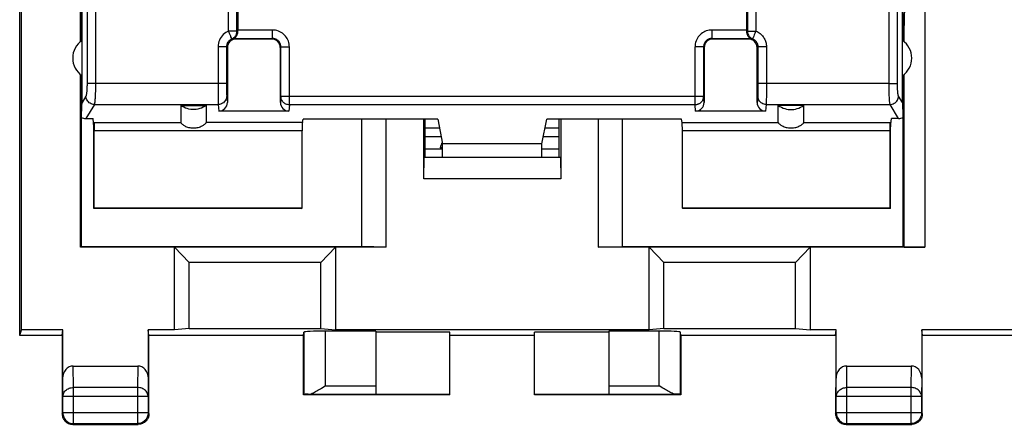
# Model space of a CAD drawing. Units: millimetres. Extents: x -86 to 32, y -25 to 46.
# Drawn here: x -22 to 1, y -25 to -15 of the extents above; entities that cross this region are included whole.
import ezdxf

# ---------------------------------------------------------------- set-up
doc = ezdxf.new("R2010")
doc.units = ezdxf.units.MM
doc.header["$LTSCALE"] = 16.335
doc.layers.get('0').update_dxf_attribs({"linetype": 'CONTINUOUS'})
for name, color, linetype in [('DRAFT', 7, 'CONTINUOUS'), ('IMPORT_IGES', 7, 'CONTINUOUS'), ('RACCORDO', 7, 'CONTINUOUS'), ('SMUSSO', 7, 'CONTINUOUS')]:
    doc.layers.add(name, color=color, linetype=linetype)

msp = doc.modelspace()

# ---------------------------------------------------------------- linework, layer by layer
at = {"color": 253, "linetype": 'CONTINUOUS'}
for p, q in [((-17.539, -15.236), (-17.539, -5.598)), ((-17.342, -15.236), (-17.342, -5.598)), ((-5.295, -5.598), (-5.295, -15.236)), ((-5.098, -5.598), (-5.098, -15.236)), ((-17.342, -15.236), (-17.539, -15.236)), ((-16.504, -15.211), (-17.318, -15.211)), ((-16.504, -15.411), (-16.504, -15.211)), ((-5.318, -15.211), (-6.132, -15.211)), ((-6.132, -15.411), (-6.132, -15.211)), ((-5.295, -15.236), (-5.098, -15.236)), ((-17.413, -15.411), (-16.504, -15.411)), ((-17.371, -15.422), (-17.368, -15.425)), ((-16.504, -15.411), (-16.518, -15.425)), ((-6.132, -15.411), (-5.223, -15.411)), ((-6.132, -15.411), (-6.118, -15.425)), ((-5.266, -15.422), (-5.268, -15.425)), ((-17.788, -15.606), (-17.788, -16.522)), ((-17.588, -15.606), (-17.788, -15.606)), ((-17.588, -15.606), (-17.568, -15.625)), ((-17.588, -15.606), (-17.587, -16.556)), ((-16.304, -15.611), (-16.318, -15.625)), ((-16.304, -16.781), (-16.304, -15.611)), ((-16.304, -15.611), (-16.104, -15.611)), ((-16.104, -16.978), (-16.104, -15.611)), ((-6.332, -15.611), (-6.532, -15.611)), ((-6.532, -16.978), (-6.532, -15.611)), ((-6.332, -15.611), (-6.318, -15.625)), ((-6.332, -15.611), (-6.332, -16.781)), ((-5.049, -15.606), (-5.068, -15.625)), ((-4.849, -15.606), (-5.049, -15.606)), ((-5.049, -15.606), (-5.049, -16.551)), ((-4.849, -15.606), (-4.849, -16.64)), ((-17.588, -16.477), (-20.681, -16.477)), ((-1.956, -16.477), (-5.049, -16.477)), ((-17.788, -16.522), (-17.787, -16.726)), ((-17.787, -16.726), (-17.786, -16.846)), ((-17.587, -16.556), (-17.587, -16.626)), ((-17.587, -16.626), (-17.586, -16.683)), ((-17.586, -16.683), (-17.586, -16.711)), ((-17.586, -16.711), (-17.585, -16.734)), ((-5.05, -16.677), (-5.051, -16.707)), ((-5.049, -16.551), (-5.05, -16.619)), ((-5.05, -16.619), (-5.05, -16.677)), ((-4.849, -16.64), (-4.85, -16.781)), ((-17.786, -16.846), (-17.785, -16.906)), ((-17.785, -16.906), (-17.784, -16.937)), ((-17.583, -16.772), (-17.568, -16.923)), ((-16.304, -16.781), (-16.318, -16.923)), ((-6.332, -16.781), (-16.304, -16.781)), ((-6.318, -16.923), (-6.332, -16.781)), ((-5.053, -16.772), (-5.068, -16.923)), ((-4.851, -16.86), (-4.852, -16.902)), ((-4.85, -16.781), (-4.851, -16.86)), ((-20.707, -16.969), (-17.783, -16.969)), ((-17.783, -16.969), (-17.768, -17.125)), ((-16.104, -16.978), (-16.119, -17.125)), ((-6.532, -16.978), (-16.104, -16.978)), ((-6.518, -17.125), (-6.532, -16.978)), ((-4.853, -16.969), (-4.869, -17.125)), ((-4.853, -16.969), (-1.93, -16.969)), ((-15.26, -23.615), (-14.068, -23.615)), ((-8.568, -23.615), (-7.377, -23.615))]:
    msp.add_line(p, q, dxfattribs=at)
at = {"color": 7, "linetype": 'CONTINUOUS'}
for p, q in [((-17.318, -5.622), (-17.318, -15.217)), ((-5.318, -5.622), (-5.318, -15.217)), ((-22.468, -22.425), (-22.468, -9.008)), ((-17.318, -15.224), (-17.318, -15.217)), ((-17.318, -15.23), (-17.318, -15.224)), ((-5.318, -15.217), (-5.318, -15.224)), ((-5.318, -15.224), (-5.318, -15.23)), ((-17.413, -15.411), (-17.392, -15.417)), ((-17.392, -15.417), (-17.371, -15.422)), ((-5.266, -15.422), (-5.245, -15.417)), ((-5.245, -15.417), (-5.223, -15.411)), ((-17.568, -15.625), (-17.568, -16.923)), ((-16.318, -16.923), (-16.318, -15.625)), ((-6.318, -15.625), (-6.318, -16.923)), ((-5.068, -16.923), (-5.068, -15.625)), ((-18.668, -16.991), (-18.068, -16.991)), ((-16.119, -17.125), (-17.768, -17.125)), ((-4.869, -17.125), (-6.518, -17.125)), ((-3.968, -16.991), (-4.568, -16.991)), ((-12.901, -17.724), (-12.523, -17.724)), ((-10.114, -17.724), (-9.736, -17.724)), ((-12.901, -18.019), (-12.488, -18.019)), ((-12.488, -17.992), (-12.55, -17.99)), ((-10.149, -18.019), (-9.736, -18.019)), ((-22.468, -22.425), (-22.425, -22.294)), ((-21.468, -22.425), (-21.454, -22.294)), ((-19.418, -22.425), (-19.433, -22.294)), ((-21.468, -22.425), (-22.468, -22.425)), ((-21.468, -22.425), (-21.463, -22.434)), ((-19.418, -22.425), (-19.424, -22.434)), ((-15.768, -22.425), (-19.418, -22.425)), ((-14.068, -22.32), (-15.26, -22.32)), ((-14.068, -22.32), (-14.068, -23.815)), ((-12.318, -22.346), (-14.068, -22.346)), ((-12.318, -23.825), (-12.318, -22.346)), ((-10.318, -22.425), (-12.318, -22.425)), ((-8.568, -22.346), (-10.318, -22.346)), ((-10.318, -23.825), (-10.318, -22.346)), ((-7.377, -22.32), (-8.568, -22.32)), ((-8.568, -22.32), (-8.568, -23.815)), ((-12.318, -23.825), (-15.768, -23.825)), ((-15.659, -23.815), (-14.068, -23.815)), ((-12.318, -23.816), (-14.068, -23.816)), ((-8.568, -23.816), (-10.318, -23.816)), ((-6.868, -23.825), (-10.318, -23.825)), ((-8.568, -23.815), (-6.978, -23.815))]:
    msp.add_line(p, q, dxfattribs=at)
at = {"color": 253, "linetype": 'CONTINUOUS'}
for points in [[(-17.539, -15.236), (-17.575, -15.253), (-17.608, -15.272), (-17.639, -15.295), (-17.668, -15.32), (-17.694, -15.348), (-17.717, -15.379), (-17.738, -15.413), (-17.755, -15.449), (-17.769, -15.486), (-17.779, -15.525), (-17.785, -15.565), (-17.788, -15.606)], [(-17.502, -15.327), (-17.509, -15.31), (-17.516, -15.292), (-17.523, -15.273), (-17.531, -15.254), (-17.539, -15.236)], [(-17.483, -15.372), (-17.489, -15.358), (-17.502, -15.327)], [(-17.463, -15.421), (-17.446, -15.412), (-17.429, -15.402), (-17.413, -15.391), (-17.399, -15.377), (-17.386, -15.362), (-17.374, -15.346), (-17.364, -15.33), (-17.356, -15.312), (-17.35, -15.293), (-17.346, -15.275), (-17.343, -15.255), (-17.342, -15.236)], [(-17.318, -15.23), (-17.322, -15.231), (-17.326, -15.232), (-17.33, -15.233), (-17.334, -15.234), (-17.338, -15.235), (-17.342, -15.236)], [(-16.104, -15.611), (-16.106, -15.576), (-16.11, -15.542), (-16.118, -15.509), (-16.128, -15.476), (-16.141, -15.444), (-16.156, -15.414), (-16.174, -15.385), (-16.195, -15.358), (-16.217, -15.332), (-16.242, -15.309), (-16.27, -15.287), (-16.299, -15.268), (-16.33, -15.251), (-16.363, -15.237), (-16.397, -15.226), (-16.432, -15.218), (-16.468, -15.213), (-16.504, -15.211)], [(-6.132, -15.211), (-6.167, -15.213), (-6.201, -15.217), (-6.234, -15.224), (-6.267, -15.234), (-6.299, -15.247), (-6.329, -15.263), (-6.358, -15.281), (-6.386, -15.301), (-6.411, -15.324), (-6.435, -15.349), (-6.456, -15.376), (-6.475, -15.405), (-6.492, -15.437), (-6.507, -15.47), (-6.518, -15.504), (-6.526, -15.539), (-6.531, -15.574), (-6.532, -15.611)], [(-5.318, -15.23), (-5.315, -15.231), (-5.311, -15.232), (-5.307, -15.233), (-5.303, -15.234), (-5.299, -15.235), (-5.295, -15.236)], [(-5.295, -15.236), (-5.294, -15.255), (-5.291, -15.275), (-5.287, -15.293), (-5.28, -15.312), (-5.272, -15.33), (-5.262, -15.346), (-5.251, -15.362), (-5.238, -15.377), (-5.223, -15.391), (-5.208, -15.402), (-5.191, -15.412), (-5.173, -15.421)], [(-5.098, -15.236), (-5.106, -15.254), (-5.113, -15.273), (-5.121, -15.292), (-5.128, -15.31), (-5.135, -15.327), (-5.148, -15.358)], [(-5.098, -15.236), (-5.069, -15.249), (-5.042, -15.264), (-5.017, -15.28), (-4.995, -15.297), (-4.975, -15.315), (-4.956, -15.333), (-4.94, -15.352), (-4.925, -15.372), (-4.911, -15.391), (-4.899, -15.411), (-4.889, -15.432), (-4.879, -15.453), (-4.871, -15.476), (-4.863, -15.499), (-4.858, -15.524), (-4.853, -15.55), (-4.85, -15.577), (-4.849, -15.606)], [(-17.463, -15.421), (-17.481, -15.429), (-17.498, -15.439), (-17.513, -15.45), (-17.528, -15.463), (-17.541, -15.477), (-17.552, -15.492), (-17.563, -15.509), (-17.572, -15.527), (-17.578, -15.546), (-17.584, -15.566), (-17.587, -15.586), (-17.588, -15.606)], [(-17.463, -15.421), (-17.464, -15.419), (-17.465, -15.416), (-17.467, -15.411), (-17.47, -15.403), (-17.474, -15.394), (-17.483, -15.372)], [(-17.371, -15.422), (-17.375, -15.422), (-17.38, -15.421), (-17.384, -15.42), (-17.388, -15.42), (-17.392, -15.419), (-17.395, -15.419), (-17.399, -15.419), (-17.403, -15.418), (-17.406, -15.418), (-17.409, -15.418), (-17.413, -15.418), (-17.416, -15.418), (-17.419, -15.418), (-17.422, -15.418), (-17.425, -15.418), (-17.427, -15.418), (-17.43, -15.418), (-17.433, -15.418), (-17.435, -15.418), (-17.438, -15.418), (-17.44, -15.418), (-17.443, -15.418), (-17.445, -15.419), (-17.448, -15.419), (-17.45, -15.419), (-17.453, -15.419), (-17.455, -15.42), (-17.458, -15.42), (-17.461, -15.42), (-17.463, -15.421)], [(-16.304, -15.611), (-16.305, -15.594), (-16.307, -15.577), (-16.311, -15.56), (-16.316, -15.544), (-16.322, -15.528), (-16.33, -15.513), (-16.339, -15.498), (-16.349, -15.484), (-16.361, -15.472), (-16.373, -15.46), (-16.387, -15.449), (-16.401, -15.44), (-16.417, -15.431), (-16.434, -15.424), (-16.451, -15.418), (-16.468, -15.414), (-16.486, -15.412), (-16.504, -15.411)], [(-6.132, -15.411), (-6.15, -15.412), (-6.167, -15.414), (-6.183, -15.418), (-6.2, -15.423), (-6.216, -15.429), (-6.231, -15.437), (-6.245, -15.446), (-6.259, -15.456), (-6.272, -15.468), (-6.284, -15.48), (-6.294, -15.494), (-6.304, -15.508), (-6.312, -15.524), (-6.319, -15.54), (-6.325, -15.558), (-6.329, -15.575), (-6.332, -15.593), (-6.332, -15.611)], [(-5.266, -15.422), (-5.261, -15.422), (-5.257, -15.421), (-5.253, -15.42), (-5.249, -15.42), (-5.245, -15.419), (-5.241, -15.419), (-5.237, -15.419), (-5.234, -15.418), (-5.23, -15.418), (-5.227, -15.418), (-5.224, -15.418), (-5.221, -15.418), (-5.218, -15.418), (-5.215, -15.418), (-5.212, -15.418), (-5.209, -15.418), (-5.206, -15.418), (-5.204, -15.418), (-5.201, -15.418), (-5.199, -15.418), (-5.196, -15.418), (-5.194, -15.418), (-5.191, -15.419), (-5.189, -15.419), (-5.187, -15.419), (-5.184, -15.419), (-5.181, -15.42), (-5.179, -15.42), (-5.176, -15.42), (-5.173, -15.421)], [(-5.163, -15.394), (-5.166, -15.403), (-5.169, -15.411), (-5.171, -15.416), (-5.172, -15.419), (-5.173, -15.421)], [(-5.173, -15.421), (-5.159, -15.427), (-5.145, -15.435), (-5.133, -15.443), (-5.122, -15.451), (-5.112, -15.46), (-5.103, -15.47), (-5.094, -15.479), (-5.087, -15.489), (-5.08, -15.499), (-5.074, -15.509), (-5.069, -15.519), (-5.064, -15.53), (-5.06, -15.541), (-5.056, -15.552), (-5.053, -15.565), (-5.051, -15.578), (-5.05, -15.592), (-5.049, -15.606)], [(-5.148, -15.358), (-5.153, -15.372), (-5.163, -15.394)], [(-5.051, -16.707), (-5.052, -16.732), (-5.052, -16.742), (-5.052, -16.751), (-5.053, -16.759), (-5.053, -16.766), (-5.053, -16.772)], [(-17.784, -16.937), (-17.784, -16.95), (-17.784, -16.961), (-17.783, -16.969)], [(-17.583, -16.772), (-17.585, -16.798), (-17.59, -16.823), (-17.599, -16.847), (-17.61, -16.87), (-17.625, -16.892), (-17.642, -16.911), (-17.662, -16.928), (-17.683, -16.942), (-17.707, -16.954), (-17.732, -16.962), (-17.757, -16.967), (-17.783, -16.969)], [(-17.585, -16.734), (-17.585, -16.744), (-17.584, -16.753), (-17.584, -16.76), (-17.584, -16.767), (-17.583, -16.772)], [(-16.104, -16.978), (-16.125, -16.977), (-16.146, -16.974), (-16.166, -16.968), (-16.186, -16.961), (-16.204, -16.951), (-16.222, -16.94), (-16.238, -16.927), (-16.253, -16.912), (-16.266, -16.896), (-16.278, -16.879), (-16.287, -16.86), (-16.295, -16.841), (-16.3, -16.822), (-16.303, -16.801), (-16.304, -16.781)], [(-6.332, -16.781), (-6.333, -16.793), (-6.334, -16.804), (-6.335, -16.815), (-6.338, -16.826), (-6.341, -16.837), (-6.345, -16.848), (-6.349, -16.859), (-6.354, -16.869), (-6.359, -16.879), (-6.365, -16.889), (-6.372, -16.898), (-6.379, -16.907), (-6.387, -16.916), (-6.395, -16.924), (-6.404, -16.932), (-6.413, -16.939), (-6.422, -16.945), (-6.432, -16.952), (-6.443, -16.957), (-6.453, -16.962), (-6.464, -16.966), (-6.475, -16.97), (-6.486, -16.973), (-6.498, -16.975), (-6.509, -16.977), (-6.521, -16.978), (-6.532, -16.978)], [(-4.853, -16.969), (-4.879, -16.967), (-4.905, -16.962), (-4.93, -16.954), (-4.953, -16.942), (-4.975, -16.928), (-4.995, -16.911), (-5.012, -16.892), (-5.026, -16.87), (-5.038, -16.847), (-5.046, -16.823), (-5.052, -16.798), (-5.053, -16.772)], [(-4.852, -16.902), (-4.852, -16.935), (-4.853, -16.949), (-4.853, -16.96), (-4.853, -16.969)]]:
    msp.add_lwpolyline(points, dxfattribs=at)
at = {"color": 7, "linetype": 'CONTINUOUS'}
for points in [[(-17.413, -15.411), (-17.413, -15.411), (-17.412, -15.41), (-17.409, -15.408), (-17.406, -15.406), (-17.401, -15.403), (-17.396, -15.399), (-17.391, -15.395), (-17.384, -15.39), (-17.378, -15.384), (-17.372, -15.378), (-17.365, -15.37), (-17.358, -15.361), (-17.351, -15.352), (-17.345, -15.341), (-17.339, -15.328), (-17.333, -15.315), (-17.328, -15.3), (-17.323, -15.283), (-17.321, -15.266), (-17.319, -15.249), (-17.318, -15.23)], [(-5.318, -15.23), (-5.318, -15.249), (-5.316, -15.266), (-5.313, -15.283), (-5.309, -15.299), (-5.304, -15.314), (-5.298, -15.328), (-5.292, -15.34), (-5.285, -15.351), (-5.279, -15.361), (-5.272, -15.37), (-5.265, -15.377), (-5.259, -15.384), (-5.252, -15.39), (-5.246, -15.395), (-5.241, -15.399), (-5.235, -15.403), (-5.231, -15.406), (-5.227, -15.408), (-5.225, -15.41), (-5.224, -15.411), (-5.223, -15.411)], [(-18.068, -16.991), (-18.104, -17.015), (-18.142, -17.036), (-18.18, -17.053), (-18.22, -17.067), (-18.262, -17.078), (-18.304, -17.085), (-18.347, -17.089), (-18.39, -17.089), (-18.432, -17.085), (-18.475, -17.078), (-18.516, -17.067), (-18.556, -17.053), (-18.595, -17.036), (-18.632, -17.015), (-18.668, -16.991)], [(-4.568, -16.991), (-4.532, -17.015), (-4.495, -17.036), (-4.456, -17.053), (-4.416, -17.067), (-4.375, -17.078), (-4.332, -17.085), (-4.29, -17.089), (-4.247, -17.089), (-4.204, -17.085), (-4.162, -17.078), (-4.12, -17.067), (-4.08, -17.053), (-4.042, -17.036), (-4.004, -17.015), (-3.968, -16.991)]]:
    msp.add_lwpolyline(points, dxfattribs=at)
msp.add_arc((-12.068, -18.125), 0.5, 148.6572, 164.3467, dxfattribs=at)
for centre, major_axis, start_param, end_param in [((-17.768, -16.922), (-0.02, 0.202), -3.23876, -1.670994), ((-16.118, -16.922), (0.02, 0.202), -4.612191, -3.044425), ((-6.518, -16.922), (-0.02, 0.202), -3.23876, -1.670994), ((-4.868, -16.922), (0.02, 0.202), -4.612191, -3.044425)]:
    msp.add_ellipse(centre, major_axis=major_axis, ratio=0.984662, start_param=start_param, end_param=end_param, dxfattribs=at)
at = {"layer": 'DRAFT', "color": 7, "linetype": 'CONTINUOUS'}
for p, q in [((-22.425, -22.294), (-22.425, -13.251)), ((-21.015, -15.473), (-21.015, -14.475)), ((-20.998, -16.29), (-20.998, -14.475)), ((-1.639, -16.29), (-1.639, -14.475)), ((-1.622, -15.473), (-1.622, -14.475)), ((-20.718, -17.496), (-20.738, -17.302)), ((-12.603, -17.319), (-15.783, -17.319)), ((-13.818, -20.343), (-13.818, -17.319)), ((-12.901, -18.225), (-12.901, -17.319)), ((-12.603, -17.319), (-12.488, -17.901)), ((-10.149, -17.901), (-10.033, -17.319)), ((-6.853, -17.319), (-10.033, -17.319)), ((-9.736, -18.225), (-9.736, -17.319)), ((-8.818, -17.319), (-8.818, -20.343)), ((-1.918, -17.496), (-1.899, -17.302)), ((-20.718, -19.425), (-20.718, -17.496)), ((-1.918, -19.425), (-1.918, -17.496)), ((-10.114, -17.724), (-9.736, -17.724)), ((-12.901, -18.019), (-12.488, -18.019)), ((-10.149, -17.901), (-12.488, -17.901)), ((-12.488, -18.225), (-12.488, -17.901)), ((-10.149, -18.225), (-10.149, -17.901)), ((-10.149, -18.019), (-9.736, -18.019)), ((-20.711, -19.418), (-20.718, -19.425)), ((-15.818, -19.425), (-20.718, -19.425)), ((-15.804, -19.418), (-20.711, -19.418)), ((-15.818, -19.425), (-15.804, -19.418)), ((-6.818, -19.425), (-6.832, -19.418)), ((-1.925, -19.418), (-6.832, -19.418)), ((-1.918, -19.425), (-6.818, -19.425)), ((-1.918, -19.425), (-1.925, -19.418)), ((-21.036, -20.343), (-21.018, -20.325)), ((-21.018, -20.325), (-14.396, -20.325)), ((-13.818, -20.343), (-14.396, -20.325)), ((-8.818, -20.343), (-8.241, -20.325)), ((-8.241, -20.325), (-1.618, -20.325)), ((-21.454, -22.294), (-22.425, -22.294)), ((-18.818, -22.294), (-19.433, -22.294)), ((-18.472, -22.263), (-18.818, -22.294)), ((-18.472, -22.263), (-15.365, -22.263)), ((-15.365, -22.263), (-15.018, -22.294)), ((-7.618, -22.294), (-15.018, -22.294)), ((-7.272, -22.263), (-7.618, -22.294)), ((-7.272, -22.263), (-4.165, -22.263)), ((-4.165, -22.263), (-3.818, -22.294)), ((-3.204, -22.294), (-3.818, -22.294)), ((-3.218, -22.425), (-3.204, -22.294)), ((1.046, -22.294), (-1.183, -22.294)), ((-1.168, -22.425), (-1.183, -22.294)), ((-15.768, -23.825), (-15.768, -22.425)), ((-3.218, -22.425), (-6.868, -22.425)), ((-6.868, -22.425), (-6.868, -23.825)), ((-3.218, -22.425), (-3.213, -22.434)), ((-1.168, -22.425), (-1.174, -22.434)), ((1.032, -22.425), (-1.168, -22.425))]:
    msp.add_line(p, q, dxfattribs=at)
for centre, start, end in [((-20.718, -15.875), 123.9564, 236.0436), ((-1.918, -15.875), 303.9564, 56.0436)]:
    msp.add_arc(centre, 0.5, start, end, dxfattribs=at)
at = {"layer": 'IMPORT_IGES', "color": 7, "linetype": 'CONTINUOUS'}
for p, q in [((-12.901, -17.525), (-12.562, -17.525)), ((-10.074, -17.525), (-9.736, -17.525))]:
    msp.add_line(p, q, dxfattribs=at)
at = {"layer": 'RACCORDO', "color": 7, "linetype": 'CONTINUOUS'}
for p, q in [((-21.028, -15.483), (-21.032, -13.248)), ((-16.518, -15.425), (-17.368, -15.425)), ((-5.268, -15.425), (-6.118, -15.425)), ((-21.018, -16.278), (-21.018, -20.325)), ((-21.015, -17.268), (-21.015, -16.278)), ((-20.998, -16.926), (-20.998, -16.29)), ((-1.639, -16.926), (-1.639, -16.29)), ((-1.622, -17.268), (-1.622, -16.278)), ((-1.618, -20.325), (-1.618, -16.278)), ((-18.668, -16.991), (-18.668, -17.396)), ((-18.068, -16.991), (-18.068, -17.396)), ((-4.568, -17.396), (-4.568, -16.991)), ((-3.968, -17.396), (-3.968, -16.991)), ((-20.905, -17.302), (-20.738, -17.302)), ((-20.718, -17.496), (-20.708, -17.396)), ((-15.799, -17.396), (-15.783, -17.319)), ((-14.396, -20.325), (-14.396, -17.319)), ((-8.241, -20.325), (-8.241, -17.319)), ((-6.838, -17.396), (-6.853, -17.319)), ((-1.928, -17.396), (-1.918, -17.496)), ((-1.731, -17.302), (-1.899, -17.302)), ((-20.711, -19.418), (-20.711, -17.593)), ((-15.804, -19.418), (-15.804, -17.593)), ((-6.832, -19.418), (-6.832, -17.593)), ((-1.925, -19.418), (-1.925, -17.593)), ((-1.609, -20.334), (-1.618, -20.325)), ((-21.454, -23.436), (-21.454, -22.294)), ((-19.433, -22.294), (-19.433, -23.436)), ((-3.204, -23.436), (-3.204, -22.294)), ((-1.183, -22.294), (-1.183, -23.436)), ((-21.463, -22.434), (-21.463, -23.437)), ((-19.424, -23.437), (-19.424, -22.434)), ((-15.768, -22.425), (-15.76, -22.346)), ((-15.76, -22.346), (-15.76, -23.816)), ((-6.868, -22.425), (-6.877, -22.346)), ((-6.877, -23.816), (-6.877, -22.346)), ((-3.213, -22.434), (-3.213, -23.437)), ((-1.174, -23.437), (-1.174, -22.434)), ((-21.204, -23.148), (-19.682, -23.148)), ((-2.954, -23.148), (-1.432, -23.148)), ((-21.463, -23.437), (-21.467, -23.869)), ((-19.42, -23.869), (-19.424, -23.437)), ((-3.213, -23.437), (-3.217, -23.869)), ((-1.17, -23.869), (-1.174, -23.437)), ((-15.345, -23.668), (-15.26, -23.615)), ((-7.292, -23.668), (-7.377, -23.615)), ((-21.467, -23.869), (-21.467, -24.274)), ((-21.449, -24.256), (-21.449, -23.869)), ((-19.437, -23.869), (-19.437, -24.256)), ((-19.42, -24.274), (-19.42, -23.869)), ((-15.76, -23.816), (-15.768, -23.825)), ((-6.877, -23.816), (-6.868, -23.825)), ((-3.217, -23.869), (-3.217, -24.274)), ((-3.199, -24.256), (-3.199, -23.869)), ((-1.187, -23.869), (-1.187, -24.256)), ((-1.17, -24.274), (-1.17, -23.869)), ((-21.467, -24.274), (-21.465, -24.3)), ((-19.42, -24.274), (-19.421, -24.3)), ((-3.217, -24.274), (-3.215, -24.3)), ((-1.17, -24.274), (-1.171, -24.3)), ((-21.242, -24.522), (-21.217, -24.524)), ((-21.217, -24.524), (-19.67, -24.524)), ((-21.199, -24.506), (-19.687, -24.506)), ((-2.992, -24.522), (-2.967, -24.524)), ((-2.967, -24.524), (-1.42, -24.524)), ((-2.949, -24.506), (-1.437, -24.506))]:
    msp.add_line(p, q, dxfattribs=at)
at = {"layer": 'RACCORDO', "color": 253, "linetype": 'CONTINUOUS'}
for p, q in [((-1.11, -13.251), (-1.11, -20.343)), ((-20.681, -16.477), (-20.88, -16.477)), ((-1.956, -16.477), (-1.757, -16.477)), ((-1.609, -16.268), (-1.609, -20.334)), ((-20.906, -16.772), (-20.998, -16.926)), ((-1.639, -16.926), (-1.731, -16.772)), ((-20.707, -16.969), (-20.905, -17.302)), ((-1.731, -17.302), (-1.93, -16.969)), ((-20.708, -17.396), (-18.668, -17.396)), ((-15.799, -17.396), (-18.068, -17.396)), ((-6.838, -17.396), (-4.568, -17.396)), ((-3.968, -17.396), (-1.928, -17.396)), ((-15.804, -17.593), (-20.711, -17.593)), ((-1.925, -17.593), (-6.832, -17.593)), ((-15.26, -22.32), (-15.26, -23.615)), ((-7.377, -23.615), (-7.377, -22.32)), ((-21.199, -23.653), (-21.204, -23.148)), ((-19.682, -23.148), (-19.687, -23.653)), ((-2.949, -23.653), (-2.954, -23.148)), ((-1.432, -23.148), (-1.437, -23.653)), ((-21.449, -23.869), (-21.454, -23.436)), ((-19.433, -23.436), (-19.437, -23.869)), ((-3.199, -23.869), (-3.204, -23.436)), ((-1.183, -23.436), (-1.187, -23.869)), ((-19.687, -23.653), (-21.199, -23.653)), ((-21.199, -24.506), (-21.199, -23.653)), ((-19.687, -23.653), (-19.687, -24.506)), ((-1.437, -23.653), (-2.949, -23.653)), ((-2.949, -24.506), (-2.949, -23.653)), ((-1.437, -23.653), (-1.437, -24.506)), ((-19.437, -23.869), (-21.449, -23.869)), ((-1.187, -23.869), (-3.199, -23.869)), ((-21.467, -24.274), (-21.449, -24.256)), ((-19.437, -24.256), (-21.449, -24.256)), ((-21.449, -24.256), (-21.449, -24.258)), ((-19.437, -24.256), (-19.42, -24.274)), ((-3.217, -24.274), (-3.199, -24.256)), ((-1.187, -24.256), (-3.199, -24.256)), ((-3.199, -24.256), (-3.199, -24.258)), ((-1.187, -24.256), (-1.17, -24.274)), ((-21.226, -24.505), (-21.199, -24.506)), ((-21.217, -24.524), (-21.199, -24.506)), ((-19.66, -24.505), (-19.687, -24.506)), ((-19.687, -24.506), (-19.67, -24.524)), ((-2.976, -24.505), (-2.949, -24.506)), ((-2.967, -24.524), (-2.949, -24.506)), ((-1.41, -24.505), (-1.437, -24.506)), ((-1.437, -24.506), (-1.42, -24.524))]:
    msp.add_line(p, q, dxfattribs=at)
for points in [[(-20.88, -16.477), (-20.88, -16.5), (-20.88, -16.523), (-20.881, -16.546), (-20.881, -16.568), (-20.882, -16.59), (-20.883, -16.611), (-20.884, -16.631), (-20.886, -16.651), (-20.887, -16.669), (-20.889, -16.687), (-20.891, -16.703), (-20.892, -16.717), (-20.895, -16.73), (-20.897, -16.742), (-20.899, -16.752), (-20.901, -16.76), (-20.903, -16.767), (-20.906, -16.772)], [(-20.681, -16.477), (-20.681, -16.515), (-20.681, -16.554), (-20.682, -16.592), (-20.682, -16.629), (-20.683, -16.665), (-20.684, -16.701), (-20.685, -16.735), (-20.687, -16.767), (-20.688, -16.798), (-20.69, -16.827), (-20.692, -16.853), (-20.694, -16.878), (-20.696, -16.9), (-20.698, -16.919), (-20.7, -16.936), (-20.702, -16.95), (-20.705, -16.961), (-20.707, -16.969)], [(-1.93, -16.969), (-1.932, -16.961), (-1.934, -16.95), (-1.937, -16.936), (-1.939, -16.919), (-1.941, -16.9), (-1.943, -16.878), (-1.945, -16.853), (-1.947, -16.827), (-1.948, -16.798), (-1.95, -16.767), (-1.951, -16.735), (-1.952, -16.701), (-1.953, -16.665), (-1.954, -16.629), (-1.955, -16.592), (-1.955, -16.554), (-1.956, -16.515), (-1.956, -16.477)], [(-1.731, -16.772), (-1.733, -16.767), (-1.736, -16.76), (-1.738, -16.752), (-1.74, -16.742), (-1.742, -16.73), (-1.744, -16.717), (-1.746, -16.703), (-1.748, -16.687), (-1.749, -16.669), (-1.751, -16.651), (-1.752, -16.631), (-1.754, -16.611), (-1.755, -16.59), (-1.755, -16.568), (-1.756, -16.546), (-1.756, -16.523), (-1.757, -16.5), (-1.757, -16.477)], [(-20.707, -16.969), (-20.733, -16.967), (-20.758, -16.962), (-20.782, -16.953), (-20.805, -16.941), (-20.827, -16.927), (-20.846, -16.91), (-20.863, -16.891), (-20.878, -16.869), (-20.89, -16.847), (-20.898, -16.822), (-20.904, -16.797), (-20.906, -16.772)], [(-1.93, -16.969), (-1.904, -16.967), (-1.879, -16.962), (-1.854, -16.953), (-1.831, -16.941), (-1.81, -16.927), (-1.79, -16.91), (-1.773, -16.891), (-1.759, -16.869), (-1.747, -16.847), (-1.738, -16.822), (-1.733, -16.797), (-1.731, -16.772)], [(-21.449, -23.869), (-21.448, -23.847), (-21.444, -23.824), (-21.437, -23.803), (-21.427, -23.781), (-21.416, -23.761), (-21.401, -23.742), (-21.385, -23.725), (-21.366, -23.709), (-21.346, -23.694), (-21.324, -23.682), (-21.3, -23.672), (-21.276, -23.664), (-21.251, -23.658), (-21.225, -23.654), (-21.199, -23.653)], [(-19.437, -23.869), (-19.439, -23.847), (-19.443, -23.824), (-19.45, -23.803), (-19.459, -23.781), (-19.471, -23.761), (-19.485, -23.742), (-19.502, -23.725), (-19.521, -23.709), (-19.541, -23.694), (-19.563, -23.682), (-19.586, -23.672), (-19.611, -23.664), (-19.636, -23.658), (-19.661, -23.654), (-19.687, -23.653)], [(-3.199, -23.869), (-3.198, -23.847), (-3.194, -23.824), (-3.187, -23.803), (-3.177, -23.781), (-3.166, -23.761), (-3.151, -23.742), (-3.135, -23.725), (-3.116, -23.709), (-3.096, -23.694), (-3.074, -23.682), (-3.05, -23.672), (-3.026, -23.664), (-3.001, -23.658), (-2.975, -23.654), (-2.949, -23.653)], [(-1.187, -23.869), (-1.189, -23.847), (-1.193, -23.824), (-1.2, -23.803), (-1.209, -23.781), (-1.221, -23.761), (-1.235, -23.742), (-1.252, -23.725), (-1.271, -23.709), (-1.291, -23.694), (-1.313, -23.682), (-1.336, -23.672), (-1.361, -23.664), (-1.386, -23.658), (-1.411, -23.654), (-1.437, -23.653)]]:
    msp.add_lwpolyline(points, dxfattribs=at)
at = {"layer": 'RACCORDO', "color": 7, "linetype": 'CONTINUOUS'}
for points in [[(-18.668, -17.396), (-18.668, -17.399), (-18.665, -17.404), (-18.66, -17.41), (-18.654, -17.417), (-18.645, -17.426), (-18.635, -17.435), (-18.622, -17.445), (-18.607, -17.455), (-18.591, -17.466), (-18.572, -17.476), (-18.552, -17.486), (-18.53, -17.495), (-18.507, -17.503), (-18.482, -17.51), (-18.456, -17.516), (-18.427, -17.521), (-18.398, -17.523), (-18.368, -17.525), (-18.338, -17.523), (-18.308, -17.52), (-18.28, -17.516), (-18.254, -17.51), (-18.229, -17.503), (-18.206, -17.494), (-18.184, -17.485), (-18.164, -17.476), (-18.146, -17.465), (-18.129, -17.455), (-18.115, -17.445), (-18.102, -17.435), (-18.092, -17.426), (-18.083, -17.418), (-18.076, -17.41), (-18.072, -17.404), (-18.069, -17.399), (-18.068, -17.396)], [(-4.568, -17.396), (-4.568, -17.399), (-4.565, -17.404), (-4.56, -17.41), (-4.554, -17.417), (-4.545, -17.426), (-4.535, -17.435), (-4.522, -17.445), (-4.508, -17.455), (-4.491, -17.465), (-4.473, -17.476), (-4.453, -17.485), (-4.431, -17.495), (-4.407, -17.503), (-4.383, -17.51), (-4.356, -17.516), (-4.328, -17.52), (-4.298, -17.523), (-4.269, -17.525), (-4.239, -17.523), (-4.209, -17.521), (-4.181, -17.516), (-4.154, -17.51), (-4.129, -17.503), (-4.106, -17.495), (-4.084, -17.485), (-4.064, -17.476), (-4.046, -17.465), (-4.029, -17.455), (-4.014, -17.445), (-4.002, -17.435), (-3.991, -17.426), (-3.983, -17.417), (-3.976, -17.41), (-3.972, -17.404), (-3.969, -17.399), (-3.968, -17.396)], [(-15.659, -23.815), (-15.637, -23.813), (-15.613, -23.808), (-15.589, -23.8), (-15.564, -23.79), (-15.539, -23.778), (-15.512, -23.765), (-15.485, -23.751), (-15.458, -23.736), (-15.43, -23.72), (-15.402, -23.703), (-15.373, -23.686), (-15.345, -23.668)], [(-6.978, -23.815), (-7, -23.813), (-7.023, -23.808), (-7.047, -23.8), (-7.072, -23.79), (-7.098, -23.778), (-7.125, -23.765), (-7.152, -23.751), (-7.179, -23.736), (-7.207, -23.72), (-7.235, -23.703), (-7.263, -23.686), (-7.292, -23.668)], [(-21.465, -24.3), (-21.461, -24.326), (-21.455, -24.351)], [(-21.455, -24.351), (-21.445, -24.376), (-21.433, -24.399), (-21.419, -24.421), (-21.402, -24.442), (-21.383, -24.46), (-21.363, -24.477), (-21.341, -24.491), (-21.317, -24.503)], [(-21.449, -24.258), (-21.448, -24.282), (-21.444, -24.308)], [(-21.444, -24.308), (-21.437, -24.334), (-21.428, -24.358), (-21.416, -24.382), (-21.401, -24.404), (-21.385, -24.424), (-21.366, -24.443), (-21.345, -24.459), (-21.323, -24.473), (-21.3, -24.485), (-21.275, -24.494), (-21.25, -24.501), (-21.226, -24.505)], [(-19.437, -24.256), (-19.439, -24.282), (-19.443, -24.308), (-19.45, -24.334), (-19.459, -24.358), (-19.471, -24.382), (-19.485, -24.404), (-19.502, -24.424), (-19.521, -24.443), (-19.541, -24.459), (-19.564, -24.473), (-19.587, -24.485), (-19.611, -24.494), (-19.636, -24.501), (-19.66, -24.505)], [(-19.432, -24.351), (-19.442, -24.376), (-19.454, -24.399), (-19.468, -24.421), (-19.485, -24.442), (-19.503, -24.46), (-19.524, -24.477), (-19.546, -24.491), (-19.569, -24.503)], [(-19.421, -24.3), (-19.425, -24.326), (-19.432, -24.351)], [(-3.215, -24.3), (-3.211, -24.326), (-3.205, -24.351)], [(-3.205, -24.351), (-3.195, -24.376), (-3.183, -24.399), (-3.169, -24.421), (-3.152, -24.442), (-3.133, -24.46), (-3.113, -24.477), (-3.091, -24.491), (-3.067, -24.503)], [(-3.199, -24.258), (-3.198, -24.282), (-3.194, -24.308)], [(-3.194, -24.308), (-3.187, -24.334), (-3.178, -24.358), (-3.166, -24.382), (-3.151, -24.404), (-3.135, -24.424), (-3.116, -24.443), (-3.095, -24.459), (-3.073, -24.473), (-3.05, -24.485), (-3.025, -24.494), (-3, -24.501), (-2.976, -24.505)], [(-1.187, -24.256), (-1.189, -24.282), (-1.193, -24.308), (-1.2, -24.334), (-1.209, -24.358), (-1.221, -24.382), (-1.235, -24.404), (-1.252, -24.424), (-1.271, -24.443), (-1.291, -24.459), (-1.314, -24.473), (-1.337, -24.485), (-1.361, -24.494), (-1.386, -24.501), (-1.41, -24.505)], [(-1.182, -24.351), (-1.192, -24.376), (-1.204, -24.399), (-1.218, -24.421), (-1.235, -24.442), (-1.253, -24.46), (-1.274, -24.477), (-1.296, -24.491), (-1.319, -24.503)], [(-1.171, -24.3), (-1.175, -24.326), (-1.182, -24.351)], [(-21.317, -24.503), (-21.293, -24.512), (-21.268, -24.518), (-21.242, -24.522)], [(-19.569, -24.503), (-19.594, -24.512), (-19.619, -24.518), (-19.644, -24.522), (-19.67, -24.524)], [(-3.067, -24.503), (-3.043, -24.512), (-3.018, -24.518), (-2.992, -24.522)], [(-1.319, -24.503), (-1.344, -24.512), (-1.369, -24.518), (-1.394, -24.522), (-1.42, -24.524)]]:
    msp.add_lwpolyline(points, dxfattribs=at)
for centre, major_axis, ratio, start_param, end_param in [((-1.11, -16.025), (0, 4.757), 0.105104, 0.947342, 1.456956), ((-17.368, -15.625), (0.141, -0.141), 0.999695, 2.356347, 3.926839), ((-16.518, -15.625), (-0.141, -0.141), 0.999695, 2.356347, 3.926839), ((-6.118, -15.625), (0.141, -0.141), 0.999695, 2.356347, 3.926839), ((-5.268, -15.625), (-0.141, -0.141), 0.999695, 2.356347, 3.926839), ((-21.038, -17.327), (0.036, 0.449), 0.040017, -1.437049, -0.465662), ((-1.599, -17.327), (-0.036, 0.449), 0.040017, 0.465662, 1.437049), ((-20.902, -17.099), (0.105, 0.175), 0.979574, -3.194352, -2.613095), ((-20.708, -17.593), (0, 0.2), 0.017455, 0.174533, 1.570796), ((-15.797, -17.593), (0, 0.2), 0.034921, 0.174533, 1.570796), ((-6.839, -17.593), (0, 0.2), 0.034921, -1.570796, -0.174533), ((-1.929, -17.593), (0, 0.2), 0.017455, -1.570796, -0.174533), ((-1.735, -17.099), (-0.105, 0.175), 0.979574, -3.67009, -3.088833), ((-1.11, -20.334), (0.5, 0), 0.017455, -3.124139, -1.570796), ((-15.26, -22.346), (0.5, 0), 0.052408, 1.570796, 3.135775), ((-7.377, -22.346), (0.5, 0), 0.052408, 0.005818, 1.570796), ((-21.204, -23.436), (-0.003, 0.289), 0.866014, -0.008726, 1.559161), ((-19.683, -23.436), (0.003, 0.289), 0.866014, -1.559161, 0.008726), ((-2.954, -23.436), (-0.003, 0.289), 0.866014, -0.008726, 1.559161), ((-1.433, -23.436), (0.003, 0.289), 0.866014, -1.559161, 0.008726), ((-15.26, -23.816), (0.5, 0), 0.005818, 2.495179, 3.135775), ((-7.377, -23.816), (0.5, 0), 0.005818, 0.005818, 0.646413)]:
    msp.add_ellipse(centre, major_axis=major_axis, ratio=ratio, start_param=start_param, end_param=end_param, dxfattribs=at)
at = {"layer": 'SMUSSO', "color": 253, "linetype": 'CONTINUOUS'}
for p, q in [((-20.88, -7.448), (-20.88, -16.477)), ((-20.681, -7.63), (-20.681, -16.477)), ((-1.956, -16.477), (-1.956, -7.63)), ((-1.757, -16.477), (-1.757, -7.448))]:
    msp.add_line(p, q, dxfattribs=at)
at = {"layer": 'SMUSSO', "color": 7, "linetype": 'CONTINUOUS'}
for p, q in [((-21.036, -15.489), (-21.036, -13.251)), ((-21.036, -20.343), (-21.036, -16.261)), ((-12.936, -18.725), (-12.936, -17.319)), ((-9.701, -17.319), (-9.701, -18.725)), ((-12.488, -17.992), (-12.55, -17.99)), ((-12.936, -18.725), (-12.927, -18.225)), ((-9.71, -18.225), (-12.927, -18.225)), ((-9.71, -18.225), (-9.701, -18.725)), ((-9.701, -18.725), (-12.936, -18.725)), ((-13.818, -20.343), (-21.036, -20.343)), ((-18.472, -20.703), (-18.818, -20.343)), ((-18.818, -22.294), (-18.818, -20.343)), ((-15.018, -20.343), (-15.365, -20.703)), ((-15.018, -20.343), (-15.018, -22.294)), ((-1.11, -20.343), (-8.818, -20.343)), ((-7.272, -20.703), (-7.618, -20.343)), ((-7.618, -22.294), (-7.618, -20.343)), ((-3.818, -20.343), (-4.165, -20.703)), ((-3.818, -20.343), (-3.818, -22.294)), ((-15.365, -20.703), (-18.472, -20.703)), ((-18.472, -22.263), (-18.472, -20.703)), ((-15.365, -22.263), (-15.365, -20.703)), ((-4.165, -20.703), (-7.272, -20.703)), ((-7.272, -22.263), (-7.272, -20.703)), ((-4.165, -22.263), (-4.165, -20.703))]:
    msp.add_line(p, q, dxfattribs=at)
msp.add_arc((-12.068, -18.125), 0.5, 148.6572, 164.3467, dxfattribs=at)

doc.saveas('drawing.dxf')
